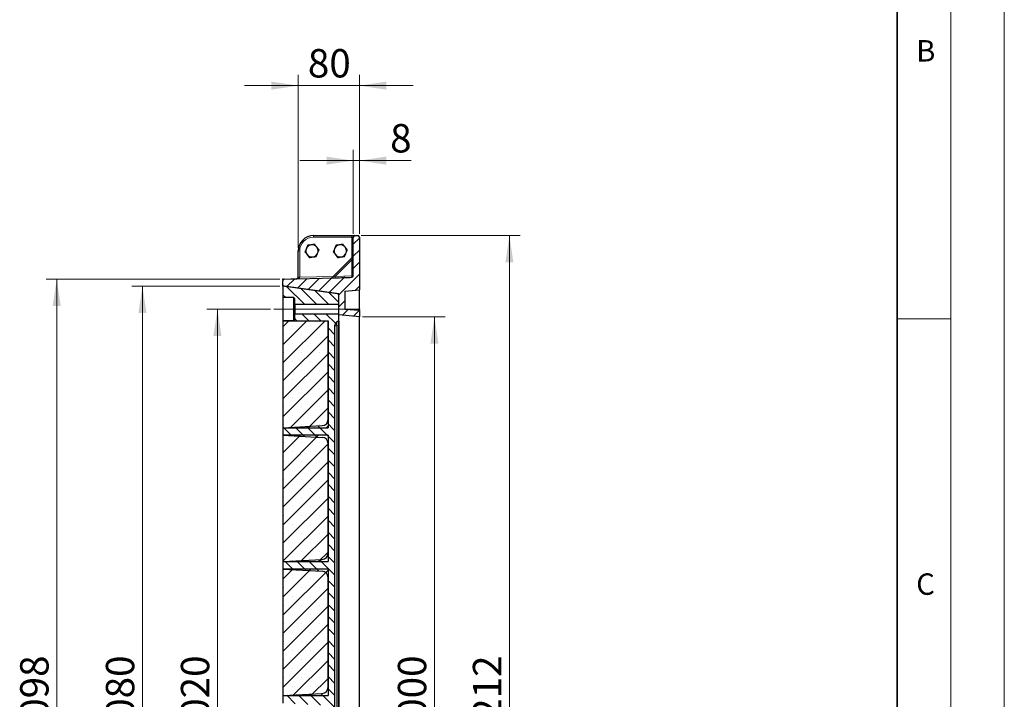
# Model space of a CAD drawing. Units: millimetres. Extents: x 0 to 420, y 0 to 297.
# Drawn here: x 328 to 420, y 163 to 226 of the extents above; entities that cross this region are included whole.
import ezdxf

# ---------------------------------------------------------------- set-up
doc = ezdxf.new("R2010")
doc.units = ezdxf.units.MM
doc.linetypes.add('CENTERX2', pattern=[20.32, 12.7, -2.54, 2.54, -2.54])
doc.styles.add('SLDTEXTSTYLE0', font='TXT', dxfattribs={"width": 0.605})
doc.dimstyles.new('SLDDIMSTYLE0', dxfattribs={"dimtxt": 2.568319, "dimasz": 2.5, "dimexe": 0, "dimexo": 0.0625, "dimgap": 0.64208, "dimtad": 1, "dimdec": 0, "dimlfac": 14, "dimrnd": 1e-09, "dimzin": 12, "dimdsep": 46, "dimtxsty": 'SLDTEXTSTYLE0', "dimsah": 1, "dimcen": 0.09, "dimadec": 0, "dimazin": 3, "dimtfac": 1, "dimtdec": 3, "dimtofl": 0, "dimtmove": 0, "dimatfit": 3, "dimfxl": 0, "dimfrac": 2, "dimtolj": 1, "dimtzin": 12, "dimarcsym": 0})
doc.dimstyles.new('SLDDIMSTYLE1', dxfattribs={"dimtxt": 2.568319, "dimasz": 2.5, "dimexe": 0, "dimexo": 0.0625, "dimgap": 0.64208, "dimtad": 1, "dimlfac": 14, "dimrnd": 1e-09, "dimzin": 12, "dimdsep": 46, "dimtxsty": 'SLDTEXTSTYLE0', "dimsah": 1, "dimcen": 0.09, "dimadec": 0, "dimazin": 3, "dimtfac": 1, "dimtdec": 3, "dimtmove": 0, "dimatfit": 0, "dimfxl": 0, "dimfrac": 2, "dimtolj": 1, "dimtzin": 12, "dimarcsym": 0})
doc.dimstyles.new('SLDDIMSTYLE2', dxfattribs={"dimtxt": 2.568319, "dimasz": 2.5, "dimexe": 0, "dimexo": 0.0625, "dimgap": 0.64208, "dimtad": 1, "dimlfac": 14, "dimrnd": 1e-09, "dimzin": 12, "dimdsep": 46, "dimtxsty": 'SLDTEXTSTYLE0', "dimsah": 1, "dimcen": 0.09, "dimadec": 0, "dimazin": 3, "dimtfac": 1, "dimtdec": 3, "dimtofl": 0, "dimtmove": 0, "dimatfit": 3, "dimfxl": 0, "dimfrac": 2, "dimtolj": 1, "dimtzin": 12, "dimarcsym": 0})

# ---------------------------------------------------------------- blocks, each defined once
blk = doc.blocks.new('_D_7')
at = {"color": 7, "linetype": 'Continuous', "lineweight": 0}
for p, q in [((352.365, 202.191), (330.553, 202.191)), ((331.553, 123.755), (331.553, 202.191)), ((352.365, 123.755), (330.553, 123.755))]:
    blk.add_line(p, q, dxfattribs=at)
at = {"color": 7, "linetype": 'Continuous', "lineweight": 18}
for points in [[(331.553, 202.191), (331.178, 199.691), (331.928, 199.691)], [(331.553, 123.755), (331.928, 126.255), (331.178, 126.255)]]:
    blk.add_solid(points, dxfattribs=at)
at = {"color": 7, "linetype": 'Continuous', "lineweight": 18, "insert": (328.142, 159.054), "char_height": 2.6458, "attachment_point": 1, "rotation": 90, "style": 'SLDTEXTSTYLE0'}
blk.add_mtext('1098', dxfattribs=at)
blk = doc.blocks.new('_D_10')
at = {"color": 7, "linetype": 'Continuous', "lineweight": 0}
for p, q in [((351.508, 199.402), (345.553, 199.402)), ((346.553, 199.402), (346.553, 126.545)), ((351.508, 126.545), (345.553, 126.545))]:
    blk.add_line(p, q, dxfattribs=at)
at = {"color": 7, "linetype": 'Continuous', "lineweight": 18}
for points in [[(346.553, 199.402), (346.178, 196.902), (346.928, 196.902)], [(346.553, 126.545), (346.928, 129.045), (346.178, 129.045)]]:
    blk.add_solid(points, dxfattribs=at)
at = {"color": 7, "linetype": 'Continuous', "lineweight": 18, "insert": (343.142, 159.054), "char_height": 2.6458, "attachment_point": 1, "rotation": 90, "style": 'SLDTEXTSTYLE0'}
blk.add_mtext('1020', dxfattribs=at)
blk = doc.blocks.new('_D_11')
at = {"color": 7, "linetype": 'Continuous', "lineweight": 0}
for p, q in [((352.365, 201.545), (338.553, 201.545)), ((339.553, 201.545), (339.553, 124.402)), ((352.365, 124.402), (338.553, 124.402))]:
    blk.add_line(p, q, dxfattribs=at)
at = {"color": 7, "linetype": 'Continuous', "lineweight": 18}
for points in [[(339.553, 201.545), (339.178, 199.045), (339.928, 199.045)], [(339.553, 124.402), (339.928, 126.902), (339.178, 126.902)]]:
    blk.add_solid(points, dxfattribs=at)
at = {"color": 7, "linetype": 'Continuous', "lineweight": 18, "insert": (336.142, 159.054), "char_height": 2.6458, "attachment_point": 1, "rotation": 90, "style": 'SLDTEXTSTYLE0'}
blk.add_mtext('1080', dxfattribs=at)
blk = doc.blocks.new('_D_12')
at = {"color": 7, "linetype": 'Continuous', "lineweight": 0}
for p, q in [((354.093, 205.13), (354.093, 221.259)), ((359.808, 206.416), (359.808, 221.259)), ((354.093, 220.259), (349.093, 220.259)), ((354.093, 220.259), (359.808, 220.259)), ((359.808, 220.259), (364.808, 220.259))]:
    blk.add_line(p, q, dxfattribs=at)
at = {"color": 7, "linetype": 'Continuous', "lineweight": 18}
for points in [[(354.093, 220.259), (351.593, 220.634), (351.593, 219.884)], [(359.808, 220.259), (362.308, 219.884), (362.308, 220.634)]]:
    blk.add_solid(points, dxfattribs=at)
at = {"color": 7, "linetype": 'Continuous', "lineweight": 18, "insert": (354.991, 223.67), "char_height": 2.6458, "attachment_point": 1, "style": 'SLDTEXTSTYLE0'}
blk.add_mtext('80', dxfattribs=at)
blk = doc.blocks.new('_D_13')
at = {"color": 7, "linetype": 'Continuous', "lineweight": 0}
for p, q in [((359.236, 206.416), (359.236, 214.259)), ((359.808, 206.416), (359.808, 214.259)), ((359.236, 213.259), (354.236, 213.259)), ((359.808, 213.259), (359.236, 213.259)), ((359.808, 213.259), (364.632, 213.259))]:
    blk.add_line(p, q, dxfattribs=at)
at = {"color": 7, "linetype": 'Continuous', "lineweight": 18}
for points in [[(359.236, 213.259), (356.736, 213.634), (356.736, 212.884)], [(359.808, 213.259), (362.308, 212.884), (362.308, 213.634)]]:
    blk.add_solid(points, dxfattribs=at)
at = {"color": 7, "linetype": 'Continuous', "lineweight": 18, "insert": (362.672, 216.67), "char_height": 2.646, "attachment_point": 1, "style": 'SLDTEXTSTYLE0'}
blk.add_mtext('8', dxfattribs=at)
blk = doc.blocks.new('_D_14')
at = {"color": 7, "linetype": 'Continuous', "lineweight": 0}
for p, q in [((360.108, 198.688), (367.808, 198.688)), ((366.808, 198.688), (366.808, 127.259)), ((360.108, 127.259), (367.808, 127.259))]:
    blk.add_line(p, q, dxfattribs=at)
at = {"color": 7, "linetype": 'Continuous', "lineweight": 18}
for points in [[(366.808, 198.688), (366.433, 196.188), (367.183, 196.188)], [(366.808, 127.259), (367.183, 129.759), (366.433, 129.759)]]:
    blk.add_solid(points, dxfattribs=at)
at = {"color": 7, "linetype": 'Continuous', "lineweight": 18, "insert": (363.397, 159.054), "char_height": 2.6458, "attachment_point": 1, "rotation": 90, "style": 'SLDTEXTSTYLE0'}
blk.add_mtext('1000', dxfattribs=at)
blk = doc.blocks.new('_D_15')
at = {"color": 7, "linetype": 'Continuous', "lineweight": 0}
for p, q in [((359.965, 206.259), (374.808, 206.259)), ((373.808, 119.688), (373.808, 206.259)), ((359.965, 119.688), (374.808, 119.688))]:
    blk.add_line(p, q, dxfattribs=at)
at = {"color": 7, "linetype": 'Continuous', "lineweight": 18}
for points in [[(373.808, 206.259), (373.433, 203.759), (374.183, 203.759)], [(373.808, 119.688), (374.183, 122.188), (373.433, 122.188)]]:
    blk.add_solid(points, dxfattribs=at)
at = {"color": 7, "linetype": 'Continuous', "lineweight": 18, "insert": (370.397, 159.054), "char_height": 2.6458, "attachment_point": 1, "rotation": 90, "style": 'SLDTEXTSTYLE0'}
blk.add_mtext('1212', dxfattribs=at)

msp = doc.modelspace()

# ---------------------------------------------------------------- hatches: boundary and pattern name
at = {"linetype": 'Continuous', "lineweight": 18}
h = msp.add_hatch(dxfattribs=at)
h.set_pattern_fill('ANSI31', scale=0.25, style=0)
edge = h.paths.add_edge_path(flags=0)
edge.add_line((358.45058, 199.37779), (358.45058, 201.06889))
edge.add_line((358.45058, 201.06889), (359.80772, 201.18762))
edge.add_line((359.80772, 201.18762), (359.80772, 206.1162))
edge.add_arc((359.66486, 206.1162), 0.14286, 0, 90)
edge.add_line((359.66486, 206.25905), (359.37915, 206.25905))
edge.add_arc((359.37915, 206.1162), 0.14286, 90, 180)
edge.add_line((359.23629, 206.1162), (359.23629, 204.05676))
edge.add_spline(control_points=[(359.23629, 204.05676), (359.23629, 204.04133), (359.23626, 204.0259), (359.23625, 204.01047)], knot_values=[0, 0, 0, 0, 0.00064811, 0.00064811, 0.00064811, 0.00064811], weights=[1, 1, 1, 1], degree=3, periodic=0)
edge.add_ellipse((359.09343, 204.10776), major_axis=(0, -3.85762), ratio=0.03703248, start_angle=65.3774894, end_angle=88.5548766, ccw=False)
edge.add_arc((359.09343, 202.50273), 0.12989, 272.4465644, 359.0276468, ccw=False)
edge.add_ellipse((357.44525, 202.45957), major_axis=(3.96121, 0.10373), ratio=0.03605168, start_angle=271.4450716, end_angle=294.6215682, ccw=False)
edge.add_spline(control_points=[(357.54888, 202.31942), (357.53304, 202.319), (357.5172, 202.31855), (357.50135, 202.31813)], knot_values=[0, 0, 0, 0, 0.00066567, 0.00066567, 0.00066567, 0.00066567], weights=[1, 1, 1, 1], degree=3, periodic=0)
edge.add_line((357.50135, 202.31813), (352.80398, 202.19513))
edge.add_arc((352.80772, 202.05232), 0.14286, 91.5, 180)
edge.add_line((352.66486, 202.05232), (352.66486, 201.67281))
edge.add_arc((352.80772, 201.67281), 0.14286, 180, 262)
edge.add_line((352.78784, 201.53135), (357.87915, 200.81581))
edge.add_line((357.87915, 200.81581), (357.87915, 198.85635))
edge.add_line((357.87915, 198.85635), (359.80772, 198.68762))
edge.add_line((359.80772, 198.68762), (359.80772, 199.25905))
edge.add_line((359.80772, 199.25905), (358.45058, 199.37779))
h = msp.add_hatch(dxfattribs=at)
h.set_pattern_fill('ANSI31', scale=0.25, angle=90, style=0)
edge = h.paths.add_edge_path(flags=0)
edge.add_spline(control_points=[(353.66486, 200.47334), (353.67101, 200.47334), (353.6772, 200.47253), (353.68314, 200.47096), (353.69086, 200.46892), (353.69835, 200.46551), (353.70496, 200.46102), (353.71158, 200.45653), (353.71751, 200.45084), (353.72227, 200.44441), (353.72703, 200.43799), (353.73074, 200.43065), (353.7331, 200.42302), (353.7352, 200.41622), (353.73629, 200.40903), (353.73629, 200.40191)], knot_values=[0.00333732, 0.00333732, 0.00333732, 0.00333732, 0.00359736, 0.00359736, 0.00359736, 0.00393608, 0.00393608, 0.00393608, 0.0042748, 0.0042748, 0.0042748, 0.00461352, 0.00461352, 0.00461352, 0.00491496, 0.00491496, 0.00491496, 0.00491496], weights=[1, 1, 1, 1, 1, 1, 1, 1, 1, 1, 1, 1, 1, 1, 1, 1], degree=3, periodic=0)
edge.add_line((353.73629, 200.40191), (353.73629, 199.90191))
edge.add_spline(control_points=[(353.73629, 199.90191), (353.73629, 199.89811), (353.7366, 199.89429), (353.7372, 199.89053), (353.73848, 199.88264), (353.74113, 199.87486), (353.74494, 199.86783), (353.74876, 199.86081), (353.75384, 199.85434), (353.75976, 199.84898), (353.76569, 199.84361), (353.77262, 199.83919), (353.77999, 199.83608), (353.7846, 199.83414), (353.78944, 199.83268), (353.79436, 199.83174), (353.79875, 199.8309), (353.80325, 199.83048), (353.80772, 199.83048)], knot_values=[0.00487745, 0.00487745, 0.00487745, 0.00487745, 0.00503657, 0.00503657, 0.00503657, 0.00537234, 0.00537234, 0.00537234, 0.00570812, 0.00570812, 0.00570812, 0.00604389, 0.00604389, 0.00604389, 0.00625221, 0.00625221, 0.00625221, 0.00643963, 0.00643963, 0.00643963, 0.00643963], weights=[1, 1, 1, 1, 1, 1, 1, 1, 1, 1, 1, 1, 1, 1, 1, 1, 1, 1, 1], degree=3, periodic=0)
edge.add_line((353.80772, 199.83048), (357.87915, 199.83048))
edge.add_line((357.87915, 199.83048), (357.87915, 200.68776))
edge.add_arc((357.73629, 200.68776), 0.14286, 0, 82)
edge.add_line((357.75617, 200.82923), (352.66486, 201.54477))
edge.add_line((352.66486, 201.54477), (352.66486, 200.47334))
edge.add_line((352.66486, 200.47334), (353.66486, 200.47334))
h = msp.add_hatch(dxfattribs=at)
h.set_pattern_fill('ANSI31', scale=0.25, angle=90, style=0)
edge = h.paths.add_edge_path(flags=0)
edge.add_line((353.66486, 198.33048), (352.66486, 198.33048))
edge.add_line((352.66486, 198.33048), (352.66486, 198.3172))
edge.add_line((352.66486, 198.3172), (356.87915, 198.3172))
edge.add_line((356.87915, 198.3172), (356.87915, 189.09361))
edge.add_arc((356.30772, 189.09361), 0.57143, 273, 360, ccw=False)
edge.add_line((356.33763, 188.52296), (352.66486, 188.33048))
edge.add_line((352.66486, 188.33048), (352.66486, 187.6162))
edge.add_line((352.66486, 187.6162), (356.33763, 187.42371))
edge.add_arc((356.30772, 186.85307), 0.57143, 0, 87, ccw=False)
edge.add_line((356.87915, 186.85307), (356.87915, 176.59361))
edge.add_arc((356.30772, 176.59361), 0.57143, 273, 360, ccw=False)
edge.add_line((356.33763, 176.02296), (352.66486, 175.83048))
edge.add_line((352.66486, 175.83048), (352.66486, 175.1162))
edge.add_line((352.66486, 175.1162), (356.33763, 174.92371))
edge.add_arc((356.30772, 174.35307), 0.57143, 0, 87, ccw=False)
edge.add_line((356.87915, 174.35307), (356.87915, 164.09361))
edge.add_arc((356.30772, 164.09361), 0.57143, 273, 360, ccw=False)
edge.add_line((356.33763, 163.52296), (352.66486, 163.33048))
edge.add_line((352.66486, 163.33048), (352.66486, 162.6162))
edge.add_line((352.66486, 162.6162), (356.33763, 162.42371))
edge.add_arc((356.30772, 161.85307), 0.57143, 0, 87, ccw=False)
edge.add_line((356.87915, 161.85307), (356.87915, 151.59361))
edge.add_arc((356.30772, 151.59361), 0.57143, 273, 360, ccw=False)
edge.add_line((356.33763, 151.02296), (352.66486, 150.83048))
edge.add_line((352.66486, 150.83048), (352.66486, 150.1162))
edge.add_line((352.66486, 150.1162), (356.33763, 149.92371))
edge.add_arc((356.30772, 149.35307), 0.57143, 0, 87, ccw=False)
edge.add_line((356.87915, 149.35307), (356.87915, 139.09361))
edge.add_arc((356.30772, 139.09361), 0.57143, 273, 360, ccw=False)
edge.add_line((356.33763, 138.52296), (352.66486, 138.33048))
edge.add_line((352.66486, 138.33048), (352.66486, 137.6162))
edge.add_line((352.66486, 137.6162), (356.33763, 137.42371))
edge.add_arc((356.30772, 136.85307), 0.57143, 0, 87, ccw=False)
edge.add_line((356.87915, 136.85307), (356.87915, 127.62326))
edge.add_line((356.87915, 127.62326), (352.66486, 127.62326))
edge.add_line((352.66486, 127.62326), (352.66486, 127.61619))
edge.add_line((352.66486, 127.61619), (353.66486, 127.61619))
edge.add_spline(control_points=[(353.66486, 127.61619), (353.67101, 127.61619), (353.6772, 127.61539), (353.68314, 127.61382), (353.69086, 127.61177), (353.69835, 127.60837), (353.70496, 127.60388), (353.71158, 127.59939), (353.71751, 127.5937), (353.72227, 127.58727), (353.72703, 127.58085), (353.73074, 127.57351), (353.7331, 127.56587), (353.7352, 127.55908), (353.73629, 127.55188), (353.73629, 127.54477)], knot_values=[0.00333732, 0.00333732, 0.00333732, 0.00333732, 0.00359736, 0.00359736, 0.00359736, 0.00393608, 0.00393608, 0.00393608, 0.0042748, 0.0042748, 0.0042748, 0.00461352, 0.00461352, 0.00461352, 0.00491496, 0.00491496, 0.00491496, 0.00491496], weights=[1, 1, 1, 1, 1, 1, 1, 1, 1, 1, 1, 1, 1, 1, 1, 1], degree=3, periodic=0)
edge.add_line((353.73629, 127.54477), (353.73629, 127.04477))
edge.add_spline(control_points=[(353.73629, 127.04477), (353.73629, 127.04096), (353.7366, 127.03715), (353.7372, 127.03339), (353.73848, 127.0255), (353.74113, 127.01772), (353.74494, 127.01069), (353.74876, 127.00366), (353.75384, 126.9972), (353.75976, 126.99183), (353.76569, 126.98646), (353.77262, 126.98205), (353.77999, 126.97894), (353.7846, 126.977), (353.78944, 126.97554), (353.79436, 126.9746), (353.79875, 126.97376), (353.80325, 126.97334), (353.80772, 126.97334)], knot_values=[0.00487745, 0.00487745, 0.00487745, 0.00487745, 0.00503657, 0.00503657, 0.00503657, 0.00537234, 0.00537234, 0.00537234, 0.00570812, 0.00570812, 0.00570812, 0.00604389, 0.00604389, 0.00604389, 0.00625221, 0.00625221, 0.00625221, 0.00643963, 0.00643963, 0.00643963, 0.00643963], weights=[1, 1, 1, 1, 1, 1, 1, 1, 1, 1, 1, 1, 1, 1, 1, 1, 1, 1, 1], degree=3, periodic=0)
edge.add_line((353.80772, 126.97334), (357.87915, 126.97334))
edge.add_line((357.87915, 126.97334), (357.87915, 127.55225))
edge.add_arc((357.73629, 127.55225), 0.14286, 0, 60)
edge.add_line((357.80772, 127.67597), (357.70058, 127.73783))
edge.add_arc((357.87915, 128.04712), 0.35714, 180, 240, ccw=False)
edge.add_line((357.52201, 128.04712), (357.52201, 197.89955))
edge.add_arc((357.87915, 197.89955), 0.35714, 120, 180, ccw=False)
edge.add_line((357.70058, 198.20885), (357.80772, 198.27071))
edge.add_arc((357.73629, 198.39442), 0.14286, 300, 360)
edge.add_line((357.87915, 198.39442), (357.87915, 198.97334))
edge.add_line((357.87915, 198.97334), (353.80772, 198.97334))
edge.add_spline(control_points=[(353.80772, 198.97334), (353.8004, 198.97334), (353.793, 198.97219), (353.78603, 198.96996), (353.78126, 198.96844), (353.77663, 198.96641), (353.77228, 198.96393), (353.76534, 198.95996), (353.75899, 198.95474), (353.75375, 198.9487), (353.74851, 198.94266), (353.74425, 198.93563), (353.74131, 198.9282), (353.73836, 198.92077), (353.73666, 198.91272), (353.73635, 198.90473), (353.73631, 198.90379), (353.73629, 198.90285), (353.73629, 198.90191)], knot_values=[0.00573653, 0.00573653, 0.00573653, 0.00573653, 0.00604389, 0.00604389, 0.00604389, 0.00625221, 0.00625221, 0.00625221, 0.00658798, 0.00658798, 0.00658798, 0.00692375, 0.00692375, 0.00692375, 0.00725953, 0.00725953, 0.00725953, 0.00729862, 0.00729862, 0.00729862, 0.00729862], weights=[1, 1, 1, 1, 1, 1, 1, 1, 1, 1, 1, 1, 1, 1, 1, 1, 1, 1, 1], degree=3, periodic=0)
edge.add_line((353.73629, 198.90191), (353.73629, 198.40191))
edge.add_spline(control_points=[(353.73629, 198.40191), (353.73629, 198.39529), (353.73535, 198.38861), (353.73353, 198.38224), (353.73133, 198.37456), (353.72777, 198.36715), (353.72315, 198.36062), (353.72026, 198.35654), (353.71692, 198.35274), (353.71323, 198.34935), (353.70735, 198.34394), (353.70045, 198.33947), (353.69311, 198.3363), (353.68577, 198.33314), (353.67778, 198.3312), (353.6698, 198.33065), (353.66816, 198.33054), (353.66651, 198.33048), (353.66486, 198.33048)], knot_values=[0.00568805, 0.00568805, 0.00568805, 0.00568805, 0.0059684, 0.0059684, 0.0059684, 0.00630712, 0.00630712, 0.00630712, 0.00651727, 0.00651727, 0.00651727, 0.00685599, 0.00685599, 0.00685599, 0.00719471, 0.00719471, 0.00719471, 0.0072639, 0.0072639, 0.0072639, 0.0072639], weights=[1, 1, 1, 1, 1, 1, 1, 1, 1, 1, 1, 1, 1, 1, 1, 1, 1, 1, 1], degree=3, periodic=0)
h = msp.add_hatch(dxfattribs=at)
h.set_pattern_fill('SACNCR', scale=0.5, style=0)
h.paths.add_polyline_path([(356.87915, 188.33048), (356.87915, 198.3172), (352.66486, 198.3172), (352.66486, 188.33048)], flags=0)
h = msp.add_hatch(dxfattribs=at)
h.set_pattern_fill('SACNCR', scale=0.5, style=0)
h.paths.add_polyline_path([(356.87915, 175.83048), (356.87915, 187.6162), (352.66486, 187.6162), (352.66486, 175.83048)], flags=0)
h = msp.add_hatch(dxfattribs=at)
h.set_pattern_fill('SACNCR', scale=0.5, style=0)
h.paths.add_polyline_path([(356.87915, 163.33048), (356.87915, 175.1162), (352.66486, 175.1162), (352.66486, 163.33048)], flags=0)

# ---------------------------------------------------------------- linework, layer by layer
at = {"color": 7, "linetype": 'Continuous', "lineweight": 18}
for p, q in [((420, 0), (420, 297)), ((415, 292), (415, 5)), ((410, 198.5), (415, 198.5))]:
    msp.add_line(p, q, dxfattribs=at)
at = {"color": 7, "linetype": 'Continuous', "lineweight": 35}
msp.add_line((410, 5), (410, 287), dxfattribs=at)
at = {"color": 8, "linetype": 'Continuous', "lineweight": 18}
for p, q in [((359.09717, 206.1162), (355.51827, 206.1162)), ((359.23629, 206.1162), (359.09717, 206.1162)), ((359.09717, 204.19523), (359.09717, 206.1162)), ((354.09343, 204.83048), (354.23255, 204.83048)), ((354.23255, 204.83048), (354.23255, 202.37535)), ((359.19445, 204.2925), (359.09872, 204.00532)), ((359.09872, 204.00532), (357.5503, 202.4569)), ((359.09872, 202.49744), (359.09872, 204.00532)), ((354.09343, 202.37535), (354.23255, 202.37535)), ((354.23255, 202.37535), (357.35917, 202.45722)), ((357.5503, 202.4569), (357.25282, 202.35087)), ((357.5503, 202.4569), (359.09872, 202.49744)), ((352.8276, 201.52576), (352.8276, 201.52189)), ((353.66486, 198.33048), (353.66486, 200.47334)), ((353.80772, 199.83048), (353.80772, 198.97334)), ((357.52201, 197.83769), (357.70058, 197.83769)), ((357.80772, 197.89955), (357.70058, 197.83769)), ((357.70058, 197.83769), (357.70058, 128.10898)), ((357.80772, 197.89955), (357.87915, 197.89955)), ((357.80772, 128.04712), (357.80772, 197.89955))]:
    msp.add_line(p, q, dxfattribs=at)
at = {"color": 7, "linetype": 'Continuous', "lineweight": 25}
for p, q in [((355.52201, 206.25905), (359.10091, 206.25905)), ((359.10091, 206.25905), (359.37915, 206.25905)), ((359.23629, 204.05676), (359.23629, 206.1162)), ((359.37915, 206.25905), (359.66486, 206.25905)), ((359.80772, 206.1162), (359.80772, 201.18762)), ((354.09343, 202.37535), (354.09343, 204.83048)), ((357.25282, 202.35087), (359.19445, 204.2925)), ((359.23625, 204.01047), (359.23629, 204.05676)), ((352.80398, 202.19513), (357.50135, 202.31813)), ((352.81219, 202.19534), (353.95805, 202.2554)), ((354.09343, 202.36806), (354.09343, 202.37535)), ((357.50135, 202.31813), (357.54888, 202.31942)), ((352.66486, 201.67281), (352.66486, 202.05232)), ((352.66486, 201.54477), (352.66486, 201.67281)), ((352.66486, 201.54477), (352.66486, 200.47334)), ((357.75617, 200.82923), (352.66486, 201.54477)), ((357.87915, 200.81581), (352.78784, 201.53135)), ((353.66486, 200.47334), (352.66486, 200.47334)), ((352.66486, 200.47334), (352.66486, 198.33048)), ((353.73629, 200.40191), (353.73629, 199.90191)), ((357.87915, 198.85635), (357.87915, 200.81581)), ((357.87915, 199.83048), (357.87915, 200.68776)), ((358.45058, 201.06889), (359.80772, 201.18762)), ((358.45058, 201.06889), (358.45058, 199.37779)), ((359.80772, 199.25905), (359.80772, 201.18762)), ((353.73629, 198.90191), (353.73629, 199.90191)), ((357.87915, 199.83048), (353.80772, 199.83048)), ((353.73629, 198.90191), (353.73629, 198.40191)), ((353.80772, 198.97334), (357.87915, 198.97334)), ((357.87915, 198.39442), (357.87915, 198.97334)), ((359.80772, 198.68762), (357.87915, 198.85635)), ((359.80772, 199.25905), (358.45058, 199.37779)), ((359.80772, 199.25905), (359.80772, 198.68762)), ((359.80772, 198.3172), (359.80772, 198.68762)), ((352.66486, 198.33048), (352.66486, 198.3172)), ((352.66486, 198.33048), (353.66486, 198.33048)), ((352.66486, 198.3172), (352.66486, 188.33048)), ((352.66486, 198.3172), (356.87915, 198.3172)), ((356.87915, 198.3172), (356.87915, 188.33048)), ((356.87915, 189.09361), (356.87915, 198.3172)), ((357.52201, 128.04712), (357.52201, 197.89955)), ((357.80772, 198.27071), (357.70058, 198.20885)), ((357.87915, 198.3172), (357.87915, 197.89955)), ((357.87915, 197.89955), (357.87915, 128.04712)), ((359.80772, 127.62326), (359.80772, 198.3172)), ((352.66486, 188.33048), (356.33763, 188.52296)), ((352.66486, 188.33048), (356.87915, 188.33048)), ((352.66486, 188.33048), (352.66486, 187.6162)), ((352.66486, 187.6162), (352.66486, 175.83048)), ((356.87915, 187.6162), (352.66486, 187.6162)), ((352.66486, 187.6162), (356.33763, 187.42371)), ((356.87915, 187.6162), (356.87915, 175.83048)), ((356.87915, 176.59361), (356.87915, 186.85307)), ((352.66486, 175.83048), (356.33763, 176.02296)), ((352.66486, 175.83048), (356.87915, 175.83048)), ((352.66486, 175.83048), (352.66486, 175.1162)), ((352.66486, 175.1162), (352.66486, 163.33048)), ((356.87915, 175.1162), (352.66486, 175.1162)), ((352.66486, 175.1162), (356.33763, 174.92371)), ((356.87915, 175.1162), (356.87915, 163.33048)), ((356.87915, 164.09361), (356.87915, 174.35307)), ((352.66486, 163.33048), (356.33763, 163.52296)), ((352.66486, 163.33048), (356.87915, 163.33048)), ((352.66486, 163.33048), (352.66486, 162.6162))]:
    msp.add_line(p, q, dxfattribs=at)
at = {"color": 7, "linetype": 'Continuous', "lineweight": 0}
for p, q in [((352.78256, 202.19457), (352.59346, 202.18962)), ((352.66486, 202.07375), (352.66486, 202.26292))]:
    msp.add_line(p, q, dxfattribs=at)
at = {"color": 7, "linetype": 'CENTERX2', "lineweight": 18}
msp.add_line((351.80772, 199.40191), (359.87915, 199.40191), dxfattribs=at)
at = {"color": 7, "linetype": 'Continuous', "lineweight": 25}
for centre, radius, start, end in [((355.52201, 204.83048), 1.42857, 90, 180), ((359.37915, 206.1162), 0.14286, 90, 180), ((359.66486, 206.1162), 0.14286, 0, 90), ((355.37915, 204.83048), 0.57143, 157.5517192, 217.5517192), ((355.37915, 204.83048), 0.57143, 97.5517192, 157.5517192), ((355.37915, 204.83048), 0.57143, 37.5517192, 97.5517192), ((355.37915, 204.83048), 0.57143, 337.5517192, 37.5517192), ((358.02201, 204.83048), 0.57143, 157.5517192, 217.5517192), ((358.02201, 204.83048), 0.57143, 97.5517192, 157.5517192), ((358.02201, 204.83048), 0.57143, 37.5517192, 97.5517192), ((358.02201, 204.83048), 0.57143, 337.5517192, 37.5517192), ((355.37915, 204.83048), 0.57143, 217.5517192, 277.5517192), ((355.37915, 204.83048), 0.57143, 277.5517192, 337.5517192), ((358.02201, 204.83048), 0.57143, 217.5517192, 277.5517192), ((358.02201, 204.83048), 0.57143, 277.5517192, 337.5517192), ((359.09343, 204.39352), 0.14286, 315, 0), ((352.80772, 202.05232), 0.14286, 91.5, 180), ((353.95058, 202.36806), 0.14286, 271.5, 0), ((353.95058, 202.39806), 0.14286, 273, 0), ((357.15181, 202.45189), 0.14286, 271.5, 315), ((359.09343, 202.50273), 0.12989, 272.4465644, 359.0276468), ((352.80772, 201.67281), 0.14286, 180, 262), ((357.73629, 200.68776), 0.14286, 0, 82), ((357.87915, 197.89955), 0.35714, 120, 180), ((357.73629, 198.39442), 0.14286, 300, 0), ((356.30772, 189.09361), 0.57143, 273, 0), ((356.30772, 186.85307), 0.57143, 0, 87), ((356.30772, 176.59361), 0.57143, 273, 0), ((356.30772, 174.35307), 0.57143, 0, 87), ((356.30772, 164.09361), 0.57143, 273, 0)]:
    msp.add_arc(centre, radius, start, end, dxfattribs=at)
at = {"color": 8, "linetype": 'Continuous', "lineweight": 18}
for centre, radius, start, end in [((355.51827, 204.83048), 1.28571, 90, 180), ((356.88541, 206.15188), 1.36761, 175.505641, 181.4953865), ((360.46432, 206.15188), 1.36761, 175.505641, 181.4953865), ((359.13098, 204.98209), 0.97731, 268.1085356, 276.1834096), ((353.92653, 202.22293), 0.04526, 4.8564059, 45.8396945), ((354.19834, 201.01834), 1.35379, 88.5557818, 94.4442182), ((356.54965, 202.39848), 1.00236, 355.4764798, 3.3411438), ((359.11239, 204.46388), 1.96648, 269.6016464, 273.2331744), ((357.08164, 202.43103), 2.01817, 358.3513726, 1.8859496)]:
    msp.add_arc(centre, radius, start, end, dxfattribs=at)
at = {"color": 7, "linetype": 'Continuous', "lineweight": 25}
for centre, major_axis, ratio, start_param, end_param in [((359.09343, 204.10776), (0, -3.85762), 0.03703248, 1.14105245, 1.54557416), ((357.44525, 202.45957), (3.96121, 0.10373), 0.03605168, 4.73761024, 5.14211641)]:
    msp.add_ellipse(centre, major_axis=major_axis, ratio=ratio, start_param=start_param, end_param=end_param, dxfattribs=at)
at = {"color": 8, "linetype": 'Continuous', "lineweight": 18}
for centre, major_axis, ratio, start_param, end_param in [((353.95058, 202.36806), (0.28188, 0.00738), 0.50662873, 4.71238898, 6.25700537), ((354.23629, 202.37554), (0.00374, 0.143), 0.02609636, 1.57284921, 1.59834391), ((357.87915, 197.81707), (-0.17274, 0.39472), 0.36872004, 0.04110907, 1.35922514), ((357.73629, 197.7346), (0.07525, 0.53702), 0.09311514, 5.03763067, 6.35574674)]:
    msp.add_ellipse(centre, major_axis=major_axis, ratio=ratio, start_param=start_param, end_param=end_param, dxfattribs=at)
at = {"color": 7, "linetype": 'Continuous', "lineweight": 25}
for points, knots in [([(354.85102, 205.04868), (354.84188, 205.02657), (354.79926, 204.92341), (354.7577, 204.8228), (354.72504, 204.74377)], [0, 0, 0, 0, 0.214377504, 1, 1, 1, 1]), ([(354.977, 205.3536), (354.96926, 205.33487), (354.92826, 205.23564), (354.88562, 205.13242), (354.85102, 205.04868)], [0, 0, 0, 0, 0.18869645, 1, 1, 1, 1]), ([(355.30405, 205.39695), (355.2963, 205.39593), (355.23759, 205.38814), (355.1269, 205.37347), (355.02727, 205.36026), (354.977, 205.3536)], [0, 0, 0, 0, 0.07008577, 0.53078223, 1, 1, 1, 1]), ([(355.6311, 205.44031), (355.57799, 205.43327), (355.47079, 205.41906), (355.35996, 205.40437), (355.30405, 205.39695)], [0, 0, 0, 0, 0.49545796, 1, 1, 1, 1]), ([(355.83218, 205.17875), (355.82741, 205.18495), (355.79132, 205.2319), (355.72327, 205.32042), (355.66201, 205.40011), (355.6311, 205.44031)], [0, 0, 0, 0, 0.070085768, 0.530782234, 1, 1, 1, 1]), ([(356.03325, 204.9172), (356.0006, 204.95967), (355.93469, 205.04541), (355.86656, 205.13404), (355.83218, 205.17875)], [0, 0, 0, 0, 0.49545796, 1, 1, 1, 1]), ([(357.49388, 205.04868), (357.48474, 205.02657), (357.44212, 204.92341), (357.40056, 204.8228), (357.3679, 204.74377)], [0, 0, 0, 0, 0.2143775, 1, 1, 1, 1]), ([(357.61986, 205.3536), (357.61212, 205.33487), (357.57112, 205.23564), (357.52848, 205.13242), (357.49388, 205.04868)], [0, 0, 0, 0, 0.18869645, 1, 1, 1, 1]), ([(357.94691, 205.39695), (357.93916, 205.39593), (357.88045, 205.38814), (357.76976, 205.37347), (357.67013, 205.36026), (357.61986, 205.3536)], [0, 0, 0, 0, 0.07008577, 0.53078223, 1, 1, 1, 1]), ([(358.27396, 205.44031), (358.22085, 205.43327), (358.11364, 205.41906), (358.00282, 205.40437), (357.94691, 205.39695)], [0, 0, 0, 0, 0.495457963, 1, 1, 1, 1]), ([(358.47504, 205.17875), (358.47027, 205.18495), (358.43418, 205.2319), (358.36613, 205.32042), (358.30487, 205.40011), (358.27396, 205.44031)], [0, 0, 0, 0, 0.07008577, 0.53078223, 1, 1, 1, 1]), ([(358.67611, 204.9172), (358.64346, 204.95967), (358.57755, 205.04541), (358.50941, 205.13404), (358.47504, 205.17875)], [0, 0, 0, 0, 0.49545796, 1, 1, 1, 1]), ([(354.72504, 204.74377), (354.7577, 204.70129), (354.82361, 204.61555), (354.89174, 204.52692), (354.92612, 204.48221)], [0, 0, 0, 0, 0.49545796, 1, 1, 1, 1]), ([(354.92612, 204.48221), (354.93088, 204.47601), (354.96698, 204.42906), (355.03503, 204.34054), (355.09629, 204.26086), (355.12719, 204.22065)], [0, 0, 0, 0, 0.070085768, 0.530782234, 1, 1, 1, 1]), ([(355.12719, 204.22065), (355.18031, 204.22769), (355.28751, 204.2419), (355.39833, 204.2566), (355.45425, 204.26401)], [0, 0, 0, 0, 0.495457963, 1, 1, 1, 1]), ([(355.45425, 204.26401), (355.462, 204.26504), (355.5207, 204.27282), (355.63139, 204.28749), (355.73103, 204.3007), (355.7813, 204.30737)], [0, 0, 0, 0, 0.07008577, 0.53078223, 1, 1, 1, 1]), ([(355.7813, 204.30737), (355.81395, 204.3864), (355.85552, 204.48701), (355.89814, 204.59017), (355.90728, 204.61228)], [0, 0, 0, 0, 0.7856225, 1, 1, 1, 1]), ([(355.90728, 204.61228), (355.94188, 204.69602), (355.98452, 204.79924), (356.02552, 204.89847), (356.03325, 204.9172)], [0, 0, 0, 0, 0.81130355, 1, 1, 1, 1]), ([(357.3679, 204.74377), (357.40056, 204.70129), (357.46647, 204.61555), (357.5346, 204.52692), (357.56898, 204.48221)], [0, 0, 0, 0, 0.49545796, 1, 1, 1, 1]), ([(357.56898, 204.48221), (357.57374, 204.47601), (357.60983, 204.42906), (357.67789, 204.34054), (357.73914, 204.26086), (357.77005, 204.22065)], [0, 0, 0, 0, 0.07008577, 0.53078223, 1, 1, 1, 1]), ([(357.77005, 204.22065), (357.82317, 204.22769), (357.93037, 204.2419), (358.04119, 204.2566), (358.0971, 204.26401)], [0, 0, 0, 0, 0.49545796, 1, 1, 1, 1]), ([(358.0971, 204.26401), (358.10486, 204.26504), (358.16356, 204.27282), (358.27425, 204.28749), (358.37388, 204.3007), (358.42416, 204.30737)], [0, 0, 0, 0, 0.07008577, 0.53078223, 1, 1, 1, 1]), ([(358.42416, 204.30737), (358.45681, 204.3864), (358.49838, 204.48701), (358.541, 204.59017), (358.55013, 204.61228)], [0, 0, 0, 0, 0.7856225, 1, 1, 1, 1]), ([(358.55013, 204.61228), (358.58473, 204.69602), (358.62738, 204.79924), (358.66838, 204.89847), (358.67611, 204.9172)], [0, 0, 0, 0, 0.81130355, 1, 1, 1, 1]), ([(353.73629, 200.40191), (353.73566, 200.40905), (353.73433, 200.42421), (353.72327, 200.44525), (353.70576, 200.46207), (353.68519, 200.47179), (353.67102, 200.47287), (353.66486, 200.47334)], [0, 0, 0, 0, 0.19107328, 0.40573909, 0.62040489, 0.83507066, 1, 1, 1, 1]), ([(353.73629, 199.90191), (353.73648, 199.8981), (353.73705, 199.8863), (353.74381, 199.86718), (353.75882, 199.84795), (353.77691, 199.83652), (353.79375, 199.83125), (353.80324, 199.83073), (353.80772, 199.83048)], [0, 0, 0, 0, 0.10206798, 0.31659573, 0.53112348, 0.74565113, 0.87992053, 1, 1, 1, 1]), ([(353.80772, 198.97334), (353.80037, 198.97269), (353.78799, 198.9716), (353.76927, 198.96311), (353.7527, 198.94961), (353.74006, 198.92871), (353.73642, 198.91178), (353.7363, 198.90285), (353.73629, 198.90191)], [0, 0, 0, 0, 0.19648936, 0.33082506, 0.54545928, 0.76009351, 0.97472784, 1, 1, 1, 1]), ([(353.66486, 198.33048), (353.66651, 198.33052), (353.67615, 198.33073), (353.69366, 198.33507), (353.71163, 198.3467), (353.72551, 198.36256), (353.73456, 198.38062), (353.73575, 198.39527), (353.73629, 198.40191)], [0, 0, 0, 0, 0.04422785, 0.25881968, 0.47341151, 0.60772107, 0.82231298, 1, 1, 1, 1]), ([(357.87915, 198.3172), (357.87489, 198.3172), (357.86637, 198.3172), (357.85977, 198.3172), (357.85648, 198.3172)], [0, 0, 0, 0, 0.50027661, 1, 1, 1, 1])]:
    msp.add_open_spline(points, degree=3, knots=knots, dxfattribs=at)

# ---------------------------------------------------------------- texts
at = {"color": 7, "linetype": 'Continuous', "lineweight": 18, "char_height": 2, "attachment_point": 2, "style": 'SLDTEXTSTYLE0'}
for s, insert in [('B', (412.67173, 224.51208)), ('C', (412.64914, 174.72798))]:
    msp.add_mtext(s, dxfattribs=dict(at, insert=insert))

# ---------------------------------------------------------------- dimensions: what is measured, and where the dimension line sits
at = {"color": 7, "linetype": 'Continuous', "lineweight": 18}
for base, p1, p2, picture, middle in [((359.80772, 220.25905), (354.09343, 204.83048), (359.80772, 206.1162), '_D_12', (356.95058, 220.25905)), ((359.23629, 213.25905), (359.80772, 206.1162), (359.23629, 206.1162), '_D_13', (363.65199, 213.25905))]:
    dim = msp.add_linear_dim(base=base, p1=p1, p2=p2, dimstyle='SLDDIMSTYLE1', dxfattribs=at)
    dim.commit()
    dim.dimension.update_dxf_attribs({"geometry": picture, "text_midpoint": middle, "dimtype": 160})
for base, p1, p2, dimstyle, picture, middle in [((373.80772, 206.25905), (359.66486, 119.68762), (359.66486, 206.25905), 'SLDDIMSTYLE2', '_D_15', (373.80772, 162.97334)), ((331.55261, 202.19149), (352.66486, 123.75519), (352.66486, 202.19149), 'SLDDIMSTYLE0', '_D_7', (331.55261, 162.97334)), ((339.55261, 124.40191), (352.66486, 201.54477), (352.66486, 124.40191), 'SLDDIMSTYLE2', '_D_11', (339.55261, 162.97334)), ((346.55261, 126.54477), (351.80772, 199.40191), (351.80772, 126.54477), 'SLDDIMSTYLE2', '_D_10', (346.55261, 162.97334)), ((366.80772, 127.25905), (359.80772, 198.68762), (359.80772, 127.25905), 'SLDDIMSTYLE2', '_D_14', (366.80772, 162.97334))]:
    dim = msp.add_linear_dim(base=base, p1=p1, p2=p2, angle=90, dimstyle=dimstyle, dxfattribs=at)
    dim.commit()
    dim.dimension.update_dxf_attribs({"geometry": picture, "text_midpoint": middle, "dimtype": 160})

doc.saveas('drawing.dxf')
